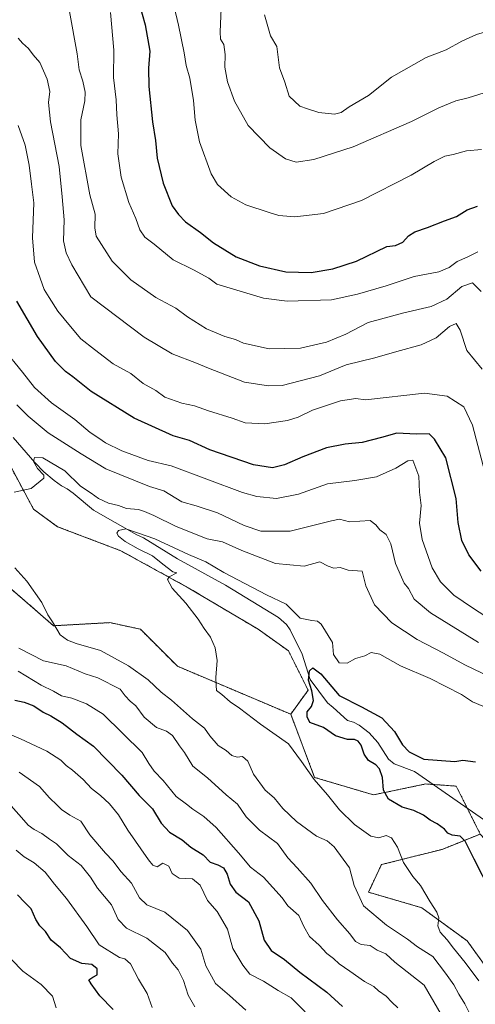
# Model space of a CAD drawing. Units: metres. Extents: x 644923 to 648383, y 4732266 to 4734652.
# Drawn here: x 647230 to 647400, y 4733917 to 4734285 of the extents above; entities that cross this region are included whole.
import ezdxf

# ---------------------------------------------------------------- set-up
doc = ezdxf.new("R2010")
doc.units = ezdxf.units.M
doc.header["$MEASUREMENT"] = 0
doc.linetypes.add('TRAZOS', pattern=[0.75, 0.5, -0.25])
for name, color, linetype, lineweight in [('Arbolado forestal', 92, 'TRAZOS', 0), ('Arbolado forestal CxS', 92, 'Continuous', 0), ('Corriente natural lineal', 142, 'Continuous', 13), ('Cultivos herbáceos CxS', 92, 'Continuous', 0), ('Curva de nivel maestra', 36, 'Continuous', 30), ('Curva de nivel normal', 36, 'Continuous', 0), ('Pastizal CxS', 92, 'Continuous', 0)]:
    doc.layers.add(name, color=color, linetype=linetype, lineweight=lineweight)

# ---------------------------------------------------------------- blocks, each defined once
blk = doc.blocks.new('*U156')
at = {"layer": 'Curva de nivel normal', "color": 36, "linetype": 'Continuous', "lineweight": 0}
for points in [[(647403.43, 4734116.02, 680), (647398.86, 4734133.58, 680), (647395.66, 4734140.32, 680), (647389.42, 4734144.41, 680), (647380.9, 4734145.47, 680), (647358.9, 4734143.03, 680), (647355.22, 4734143.48, 680), (647349.56, 4734142.66, 680), (647339.04, 4734139.1, 680), (647333.75, 4734136.52, 680), (647329.67, 4734135.31, 680), (647321.24, 4734134.06, 680), (647313.87, 4734134.39, 680), (647309.07, 4734136.17, 680), (647300.2, 4734138.84, 680), (647294.91, 4734140.7, 680), (647290.23, 4734141.72, 680), (647283.88, 4734144.03, 680), (647280.46, 4734146.43, 680), (647275.8, 4734149.11, 680), (647271.2, 4734152.84, 680), (647264.54, 4734156.5, 680), (647257.56, 4734161.86, 680), (647252.5, 4734165.77, 680), (647248.66, 4734170.42, 680), (647243.82, 4734176.14, 680), (647240.65, 4734181.22, 680), (647238.73, 4734184.27, 680), (647237.22, 4734188.48, 680), (647235.14, 4734194.48, 680), (647234.44, 4734203.59, 680), (647234.86, 4734216.62, 680), (647234.02, 4734223.65, 680), (647233.22, 4734230.68, 680), (647231.63, 4734238.22, 680), (647229.1, 4734245.55, 680)], [(647222.03, 4734019.5, 680), (647229.92, 4734016.28, 680), (647239.76, 4734011.68, 680), (647244.97, 4734008.38, 680), (647247.01, 4734006.31, 680), (647249.38, 4734004.64, 680), (647253.34, 4734001.14, 680), (647256.41, 4733997.72, 680), (647259.86, 4733995.17, 680), (647263.15, 4733992.03, 680), (647266.52, 4733987.86, 680), (647269.99, 4733982.18, 680), (647277.7, 4733971.05, 680), (647279.33, 4733969.11, 680), (647280.99, 4733968.48, 680), (647283.17, 4733969.77, 680), (647285.38, 4733968.69, 680), (647286.65, 4733965.96, 680), (647289.27, 4733964.28, 680), (647294.19, 4733964.02, 680), (647297.04, 4733961.66, 680), (647299.8, 4733955.85, 680), (647303.41, 4733951.72, 680), (647307.24, 4733945.21, 680), (647309.27, 4733937.91, 680), (647313.01, 4733931.65, 680), (647315.66, 4733928.31, 680), (647320.7, 4733925.68, 680), (647326.24, 4733922.22, 680), (647331.14, 4733919.52, 680), (647336.33, 4733914.22, 680)]]:
    blk.add_polyline3d(points, dxfattribs=at)
blk = doc.blocks.new('*U165')
at = {"layer": 'Curva de nivel normal', "color": 36, "linetype": 'Continuous', "lineweight": 0}
for points in [[(647401.11, 4734052.24, 665), (647383.1, 4734063.42, 665), (647377.08, 4734068.55, 665), (647374.91, 4734072.52, 665), (647373.26, 4734074.42, 665), (647372.34, 4734076.73, 665), (647370.1, 4734081.88, 665), (647368.29, 4734089.17, 665), (647366.61, 4734092.69, 665), (647364.21, 4734094.35, 665), (647362.75, 4734096.24, 665), (647360.62, 4734097.85, 665), (647352.9, 4734097.39, 665), (647349.11, 4734098.37, 665), (647346.12, 4734097.77, 665), (647330.76, 4734093.86, 665), (647319.8, 4734093.94, 665), (647313.54, 4734096.02, 665), (647303.58, 4734100.79, 665), (647295.58, 4734103.32, 665), (647290.24, 4734104.92, 665), (647283.54, 4734108.93, 665), (647278.12, 4734110.63, 665), (647261.77, 4734117.19, 665), (647252.59, 4734122.8, 665), (647240.29, 4734130.72, 665), (647232.82, 4734136.94, 665), (647228.49, 4734141.14, 665)], [(647229.26, 4734050.19, 665), (647238.52, 4734045.5, 665), (647247, 4734043.64, 665), (647254.12, 4734040.64, 665), (647258.87, 4734039.12, 665), (647267.16, 4734034.9, 665), (647269.06, 4734032.35, 665), (647270.91, 4734030.34, 665), (647273.05, 4734028.61, 665), (647276.15, 4734024.35, 665), (647280.72, 4734020.48, 665), (647284.51, 4734019.13, 665), (647286.76, 4734017.5, 665), (647289.35, 4734013.73, 665), (647291.22, 4734011.2, 665), (647294.38, 4734006.03, 665), (647299.8, 4734001.67, 665), (647306.8, 4733995.34, 665), (647311.06, 4733991.93, 665), (647314.22, 4733987.2, 665), (647319.3, 4733982.14, 665), (647326.03, 4733977.12, 665), (647329.83, 4733971.79, 665), (647333.38, 4733968.15, 665), (647338.48, 4733962.4, 665), (647342.82, 4733955.9, 665), (647348.39, 4733948.68, 665), (647353.03, 4733943.4, 665), (647355.08, 4733940.57, 665), (647357.25, 4733939.47, 665), (647360.57, 4733939.09, 665), (647363.24, 4733937.28, 665), (647366.47, 4733935.92, 665), (647369.83, 4733932.81, 665), (647380.79, 4733924.22, 665), (647392.07, 4733904.69, 665)]]:
    blk.add_polyline3d(points, dxfattribs=at)
blk = doc.blocks.new('*U167')
at = {"layer": 'Curva de nivel normal', "color": 36, "linetype": 'Continuous', "lineweight": 0}
for points in [[(647371.01, 4733915.82, 670), (647368.67, 4733917.93, 670), (647366.56, 4733920.07, 670), (647363.74, 4733922.12, 670), (647362, 4733923.72, 670), (647358.45, 4733925.64, 670), (647353, 4733929.51, 670), (647349, 4733932.2, 670), (647346.88, 4733934.25, 670), (647344.46, 4733936.12, 670), (647341.58, 4733939.13, 670), (647337.94, 4733942.38, 670), (647335.81, 4733946.22, 670), (647333.94, 4733950.22, 670), (647329.89, 4733953.89, 670), (647327.67, 4733956.89, 670), (647320.76, 4733964.6, 670), (647315.86, 4733968.38, 670), (647311.37, 4733973.68, 670), (647303.01, 4733983.15, 670), (647298.48, 4733987.32, 670), (647294.37, 4733989.98, 670), (647292.01, 4733991.86, 670), (647288.16, 4733994.7, 670), (647283.29, 4734000.73, 670), (647279.91, 4734004.26, 670), (647277.94, 4734007.12, 670), (647275.36, 4734011.18, 670), (647260.82, 4734025.51, 670), (647254.55, 4734029.43, 670), (647249.15, 4734031.5, 670), (647245.22, 4734032.41, 670), (647242.23, 4734034.1, 670), (647237.6, 4734036.33, 670), (647229.04, 4734041.6, 670)], [(647223.51, 4734162.1, 670), (647230.68, 4734153.36, 670), (647235.2, 4734147.64, 670), (647241.53, 4734141.86, 670), (647250.17, 4734135.62, 670), (647256.02, 4734130.83, 670), (647259.17, 4734128.72, 670), (647261.65, 4734126.93, 670), (647267.77, 4734123.91, 670), (647277.67, 4734120.31, 670), (647286.2, 4734118.34, 670), (647312.91, 4734108.41, 670), (647318.25, 4734106.85, 670), (647325.64, 4734106.09, 670), (647333.82, 4734107.73, 670), (647344.65, 4734111.64, 670), (647354.89, 4734112.84, 670), (647362.98, 4734114.18, 670), (647370.23, 4734117.47, 670), (647374.68, 4734120.2, 670), (647376.61, 4734120.47, 670), (647378.86, 4734114.51, 670), (647379.09, 4734108.53, 670), (647379.7, 4734103.54, 670), (647379.07, 4734096.94, 670), (647379.99, 4734090.75, 670), (647383.8, 4734080.15, 670), (647386.86, 4734074.93, 670), (647391.94, 4734069.93, 670), (647398.89, 4734065.21, 670), (647412.01, 4734056.66, 670)]]:
    blk.add_polyline3d(points, dxfattribs=at)
blk = doc.blocks.new('*U170')
at = {"layer": 'Curva de nivel normal', "color": 36, "linetype": 'Continuous', "lineweight": 0}
blk.add_polyline3d([(647401.22, 4733925.88, 655), (647396.1, 4733932.75, 655), (647391.76, 4733938.08, 655), (647389.42, 4733941.17, 655), (647386.8, 4733944.03, 655), (647385.95, 4733946.47, 655), (647386.23, 4733949.41, 655), (647385.58, 4733951.57, 655), (647383.06, 4733955.38, 655), (647379.46, 4733961.46, 655), (647376.51, 4733964.88, 655), (647373.05, 4733970.02, 655), (647370.88, 4733975.76, 655), (647368.61, 4733979.3, 655), (647366.61, 4733980.2, 655), (647363.88, 4733979.27, 655), (647360.9, 4733979.95, 655), (647354.78, 4733984.3, 655), (647349.16, 4733989.77, 655), (647344.67, 4733995.33, 655), (647339.62, 4734001.12, 655), (647334.99, 4734007.84, 655), (647330.05, 4734014.48, 655), (647319.58, 4734021.83, 655), (647311.79, 4734027.75, 655), (647308.23, 4734030.12, 655), (647305.11, 4734032.81, 655), (647303.13, 4734034.39, 655), (647303.1, 4734036.22, 655), (647302.91, 4734039.22, 655), (647303.4, 4734045.55, 655), (647302.69, 4734050.25, 655), (647300.92, 4734054.24, 655), (647298.51, 4734057.48, 655), (647296.35, 4734061, 655), (647291.68, 4734066.99, 655), (647286.63, 4734072.66, 655), (647284.86, 4734075.82, 655), (647285.53, 4734076.87, 655), (647288.37, 4734078.33, 655), (647286.91, 4734078.66, 655), (647283.06, 4734081.54, 655), (647279.22, 4734084.68, 655), (647273.92, 4734087.29, 655), (647269.06, 4734090.04, 655), (647266.54, 4734092.03, 655), (647265.9, 4734093.11, 655), (647266.57, 4734094.2, 655), (647269.27, 4734094.73, 655), (647273.68, 4734093.31, 655), (647280.14, 4734091, 655), (647292.73, 4734085.18, 655), (647299.14, 4734082.45, 655), (647305.87, 4734078.52, 655), (647321.84, 4734070.1, 655), (647329.18, 4734066.59, 655), (647334.44, 4734061.37, 655), (647338.81, 4734060.47, 655), (647340.98, 4734060.3, 655), (647342.27, 4734059.11, 655), (647346.52, 4734052.36, 655), (647346.87, 4734047.84, 655), (647348.99, 4734044.68, 655), (647352.02, 4734044.6, 655), (647355.1, 4734046.34, 655), (647358.57, 4734047.33, 655), (647360.98, 4734048.6, 655), (647364.24, 4734047.92, 655), (647371.98, 4734043.6, 655), (647383.02, 4734038.8, 655), (647394.7, 4734032.81, 655), (647398.82, 4734030.15, 655), (647402.66, 4734028.57, 655)], dxfattribs=at)
blk = doc.blocks.new('*U173')
at = {"layer": 'Curva de nivel normal', "color": 36, "linetype": 'Continuous', "lineweight": 0}
for points in [[(647279.12, 4733915.84, 695), (647277.32, 4733921.16, 695), (647273.97, 4733926.53, 695), (647271, 4733932.23, 695), (647268.87, 4733934.11, 695), (647266.91, 4733934.53, 695), (647259.36, 4733939.34, 695), (647254.76, 4733946.21, 695), (647247.09, 4733956.62, 695), (647242.57, 4733962.02, 695), (647239.2, 4733966.51, 695), (647234.98, 4733969.96, 695), (647231.24, 4733972.18, 695), (647228.36, 4733974.69, 695)], [(647263.51, 4734287.79, 695), (647264.83, 4734273.66, 695), (647264.64, 4734263.41, 695), (647265.66, 4734255.08, 695), (647265.93, 4734249.54, 695), (647266.5, 4734242.39, 695), (647266.32, 4734234.96, 695), (647267.52, 4734226.15, 695), (647270.44, 4734216.74, 695), (647273, 4734210.71, 695), (647274.52, 4734206.48, 695), (647276.38, 4734203.76, 695), (647279.85, 4734201.21, 695), (647286.92, 4734195.34, 695), (647294.59, 4734191.56, 695), (647300.28, 4734188.45, 695), (647303.25, 4734186.26, 695), (647320.8, 4734180.96, 695), (647329.62, 4734179.89, 695), (647346.16, 4734180.35, 695), (647355.9, 4734182.46, 695), (647366.57, 4734185.61, 695), (647377.01, 4734189.1, 695), (647386.22, 4734190.88, 695), (647390.16, 4734192.44, 695), (647393.1, 4734194.64, 695), (647396.9, 4734196.28, 695), (647400.9, 4734198.35, 695)]]:
    blk.add_polyline3d(points, dxfattribs=at)
blk = doc.blocks.new('*U177')
at = {"layer": 'Curva de nivel normal', "color": 36, "linetype": 'Continuous', "lineweight": 0}
for points in [[(647295.12, 4733916.17, 690), (647292.57, 4733920.53, 690), (647290.9, 4733925.96, 690), (647288.91, 4733929.92, 690), (647286.79, 4733932.52, 690), (647283.97, 4733936.4, 690), (647277.17, 4733941.75, 690), (647269.5, 4733945.49, 690), (647266.38, 4733948.77, 690), (647263.88, 4733954.3, 690), (647258.76, 4733960.47, 690), (647256.12, 4733964.54, 690), (647252.64, 4733968.92, 690), (647247.76, 4733972.66, 690), (647243.37, 4733977, 690), (647240.74, 4733978.78, 690), (647237.9, 4733980.91, 690), (647235.09, 4733982.4, 690), (647232.76, 4733984.07, 690), (647230.32, 4733986.96, 690), (647224.5, 4733993.47, 690)], [(647248.26, 4734288.14, 690), (647251.09, 4734272.28, 690), (647251.86, 4734266.32, 690), (647253.24, 4734262.11, 690), (647254.14, 4734258.03, 690), (647253.92, 4734254.69, 690), (647252.47, 4734247.65, 690), (647252.48, 4734238.06, 690), (647255.81, 4734219.65, 690), (647257.84, 4734212.42, 690), (647257.74, 4734207.29, 690), (647258.15, 4734204.18, 690), (647264.18, 4734194.82, 690), (647271.15, 4734187.86, 690), (647280.52, 4734181.24, 690), (647287.97, 4734177.21, 690), (647292.29, 4734174.06, 690), (647299.49, 4734169.47, 690), (647306.31, 4734166.64, 690), (647310.25, 4734165.56, 690), (647313.24, 4734164.21, 690), (647322.8, 4734162.1, 690), (647334.57, 4734162.35, 690), (647344.23, 4734164.6, 690), (647351.57, 4734167.52, 690), (647359.9, 4734171.88, 690), (647373.14, 4734175.54, 690), (647383.46, 4734177.86, 690), (647389.31, 4734180.65, 690), (647394.88, 4734185.39, 690), (647398.92, 4734186.71, 690), (647402.04, 4734183.54, 690)]]:
    blk.add_polyline3d(points, dxfattribs=at)
blk = doc.blocks.new('*U184')
at = {"layer": 'Curva de nivel normal', "color": 36, "linetype": 'Continuous', "lineweight": 0}
for points in [[(647405.64, 4734039.29, 660), (647395.94, 4734043.95, 660), (647388.03, 4734048.36, 660), (647378.16, 4734053.48, 660), (647368.74, 4734059.59, 660), (647362.25, 4734066.34, 660), (647359.01, 4734073.52, 660), (647357.59, 4734078.91, 660), (647352.38, 4734079.36, 660), (647349.4, 4734080.33, 660), (647347.05, 4734080.13, 660), (647344.96, 4734080.89, 660), (647341.84, 4734082.48, 660), (647335.92, 4734080.87, 660), (647325.17, 4734081.81, 660), (647312.7, 4734086.68, 660), (647305.47, 4734089.92, 660), (647299.74, 4734091.05, 660), (647288.04, 4734095.71, 660), (647279.74, 4734099.8, 660), (647276.25, 4734101.26, 660), (647274.08, 4734102.04, 660), (647269.58, 4734102.39, 660), (647266.55, 4734103.49, 660), (647262.78, 4734104.33, 660), (647259.11, 4734106.11, 660), (647256.39, 4734108.14, 660), (647252.39, 4734110.72, 660), (647246.45, 4734116.46, 660), (647238.31, 4734121.31, 660), (647235.16, 4734121.47, 660), (647234.75, 4734119.96, 660), (647236.29, 4734117.36, 660), (647238.61, 4734114.84, 660), (647238.62, 4734113.66, 660), (647233.91, 4734109.85, 660), (647227.58, 4734108.54, 660)], [(647227.74, 4734080.17, 660), (647232.29, 4734075.22, 660), (647237.93, 4734067.22, 660), (647240.14, 4734062.66, 660), (647241.85, 4734059.98, 660), (647244.76, 4734055.15, 660), (647247.49, 4734053.16, 660), (647250.69, 4734051.9, 660), (647259.78, 4734049.34, 660), (647270.24, 4734043.62, 660), (647277.68, 4734038.39, 660), (647282.52, 4734033.72, 660), (647286.36, 4734030.79, 660), (647294.17, 4734023.81, 660), (647298.63, 4734020.28, 660), (647300.72, 4734017.36, 660), (647303.8, 4734013.77, 660), (647306.74, 4734011.96, 660), (647308.91, 4734010.06, 660), (647310.91, 4734009.49, 660), (647312.91, 4734009.64, 660), (647314.92, 4734007.91, 660), (647317, 4734003.07, 660), (647321.32, 4733997.12, 660), (647324.78, 4733994.22, 660), (647327.99, 4733990.31, 660), (647333.07, 4733985.39, 660), (647340.6, 4733979.92, 660), (647344.53, 4733978.18, 660), (647347.1, 4733975.96, 660), (647352.89, 4733968.09, 660), (647354.61, 4733961.54, 660), (647358.16, 4733953.9, 660), (647366.76, 4733946.63, 660), (647374.52, 4733941.49, 660), (647378.3, 4733938.62, 660), (647384.02, 4733934.99, 660), (647388.72, 4733928.73, 660), (647391.91, 4733924.3, 660), (647393.73, 4733920.82, 660), (647395.98, 4733917.3, 660), (647398.07, 4733913.05, 660)]]:
    blk.add_polyline3d(points, dxfattribs=at)
blk = doc.blocks.new('*U190')
at = {"layer": 'Curva de nivel normal', "color": 36, "linetype": 'Continuous', "lineweight": 0}
for points in [[(647402.26, 4734236.56, 705), (647396.58, 4734236.09, 705), (647391.63, 4734234.67, 705), (647388.58, 4734234.04, 705), (647384.54, 4734232.04, 705), (647375.9, 4734226.91, 705), (647357.31, 4734217.54, 705), (647343.16, 4734212.69, 705), (647332.41, 4734211.35, 705), (647326.46, 4734211.83, 705), (647322.9, 4734213, 705), (647314.15, 4734215.84, 705), (647308.63, 4734218.81, 705), (647303.54, 4734223.47, 705), (647301.17, 4734227.43, 705), (647296.82, 4734239.47, 705), (647295.2, 4734247.56, 705), (647294.64, 4734254.91, 705), (647293.2, 4734263.22, 705), (647291.84, 4734267.99, 705), (647291.14, 4734272.67, 705), (647289.03, 4734282.99, 705), (647287.38, 4734289.88, 705)], [(647226.51, 4733933.89, 705), (647230.85, 4733929.44, 705), (647237.6, 4733924.44, 705), (647241.94, 4733920.18, 705), (647243.31, 4733915.75, 705)]]:
    blk.add_polyline3d(points, dxfattribs=at)
blk = doc.blocks.new('*U191')
at = {"layer": 'Curva de nivel normal', "color": 36, "linetype": 'Continuous', "lineweight": 0}
for points in [[(647314.19, 4733914.92, 685), (647308.06, 4733920.38, 685), (647302.82, 4733924.8, 685), (647299.13, 4733931.44, 685), (647297.36, 4733937.67, 685), (647292.34, 4733944.65, 685), (647283.81, 4733951.58, 685), (647277.11, 4733954.27, 685), (647274.43, 4733956.87, 685), (647271.44, 4733962.35, 685), (647267.49, 4733966.55, 685), (647264.44, 4733970.69, 685), (647261.73, 4733973.51, 685), (647255.89, 4733980.41, 685), (647252.42, 4733985.54, 685), (647248.42, 4733987.73, 685), (647245.2, 4733989.84, 685), (647243.57, 4733991.55, 685), (647240.77, 4733994.2, 685), (647237.06, 4733998.54, 685), (647229.44, 4734003.87, 685)], [(647229.04, 4734278.19, 685), (647230.62, 4734276.3, 685), (647232.87, 4734274.26, 685), (647234.64, 4734271.9, 685), (647237.17, 4734269.12, 685), (647239.88, 4734262.88, 685), (647240.84, 4734258.21, 685), (647240.44, 4734254.13, 685), (647241.16, 4734246.88, 685), (647244.35, 4734230.21, 685), (647245.52, 4734218.87, 685), (647246.2, 4734210.29, 685), (647246.05, 4734202.36, 685), (647246.97, 4734197.88, 685), (647249.1, 4734193.44, 685), (647256.17, 4734181.47, 685), (647276.17, 4734166.36, 685), (647286.63, 4734160.17, 685), (647295.69, 4734156.71, 685), (647300.14, 4734154.83, 685), (647313.58, 4734149.56, 685), (647322.6, 4734148.25, 685), (647327.74, 4734148.34, 685), (647341.73, 4734151.91, 685), (647351.64, 4734156.07, 685), (647362.34, 4734158.69, 685), (647370.57, 4734161.11, 685), (647379.72, 4734163.51, 685), (647385.23, 4734166.15, 685), (647390.23, 4734170.37, 685), (647392.77, 4734171.52, 685), (647394.21, 4734168.98, 685), (647396.69, 4734161.47, 685), (647402.41, 4734154.44, 685)]]:
    blk.add_polyline3d(points, dxfattribs=at)
blk = doc.blocks.new('*U197')
at = {"layer": 'Curva de nivel normal', "color": 36, "linetype": 'Continuous', "lineweight": 0}
blk.add_polyline3d([(647305.07, 4734292.21, 710), (647304.54, 4734280.51, 710), (647304.7, 4734277.81, 710), (647305.87, 4734275.81, 710), (647306.36, 4734272.06, 710), (647306.25, 4734267.28, 710), (647307.23, 4734261.84, 710), (647309.94, 4734254.57, 710), (647315.06, 4734245.55, 710), (647323.08, 4734237.16, 710), (647328.96, 4734233.04, 710), (647332.96, 4734231.83, 710), (647339.54, 4734232.82, 710), (647354.28, 4734237.53, 710), (647376.04, 4734247, 710), (647386.23, 4734252.14, 710), (647392.57, 4734254.75, 710), (647397.23, 4734255.92, 710), (647403.23, 4734257.72, 710)], dxfattribs=at)
blk = doc.blocks.new('*U198')
at = {"layer": 'Curva de nivel normal', "color": 36, "linetype": 'Continuous', "lineweight": 0}
blk.add_polyline3d([(647421.86, 4734285.84, 715), (647413.42, 4734284.07, 715), (647410.93, 4734282.42, 715), (647408.73, 4734281.46, 715), (647405.47, 4734280.97, 715), (647400.4, 4734279.56, 715), (647394.82, 4734277.05, 715), (647388.97, 4734273.83, 715), (647381.51, 4734270.92, 715), (647368.54, 4734263.59, 715), (647359.95, 4734256.72, 715), (647352.73, 4734252.54, 715), (647349.8, 4734250.43, 715), (647347.22, 4734249.72, 715), (647341.38, 4734250.32, 715), (647337.2, 4734251.7, 715), (647334.27, 4734252.78, 715), (647330.36, 4734256.53, 715), (647328.68, 4734261.71, 715), (647326.74, 4734267.1, 715), (647325.72, 4734275.03, 715), (647323.41, 4734279.01, 715), (647321.14, 4734286.87, 715)], dxfattribs=at)
blk = doc.blocks.new('*U202')
at = {"layer": 'Curva de nivel maestra', "color": 36, "linetype": 'Continuous', "lineweight": 30}
for points in [[(647402.09, 4734078.98, 675), (647397.44, 4734085.02, 675), (647394.84, 4734090.37, 675), (647393.52, 4734097.16, 675), (647392.8, 4734106.13, 675), (647388.9, 4734121.27, 675), (647384.69, 4734128.34, 675), (647382.68, 4734130.34, 675), (647377.85, 4734130.17, 675), (647370.53, 4734130.52, 675), (647364.9, 4734128.89, 675), (647357.67, 4734126.99, 675), (647351.25, 4734126.45, 675), (647344.3, 4734125.05, 675), (647335.44, 4734121.7, 675), (647328.61, 4734118.65, 675), (647324.09, 4734117.53, 675), (647317.03, 4734118.67, 675), (647300.67, 4734124.32, 675), (647293.1, 4734127.76, 675), (647286.92, 4734129.49, 675), (647272.41, 4734136.14, 675), (647256.27, 4734146.1, 675), (647249.46, 4734151.61, 675), (647246.7, 4734153.58, 675), (647242.99, 4734157.33, 675), (647236.28, 4734166.65, 675), (647228.61, 4734179.82, 675)], [(647227.82, 4734030.8, 675), (647231.24, 4734029.99, 675), (647234.85, 4734028.6, 675), (647238.34, 4734026.25, 675), (647241.25, 4734024.88, 675), (647245.51, 4734022.24, 675), (647250.98, 4734018, 675), (647257.16, 4734013.53, 675), (647267.78, 4734002.7, 675), (647274.33, 4733995.06, 675), (647279.26, 4733990.18, 675), (647282.54, 4733984.73, 675), (647285.58, 4733981.42, 675), (647290.39, 4733978.52, 675), (647293.61, 4733975.8, 675), (647298.16, 4733972.97, 675), (647300.76, 4733970.21, 675), (647303.7, 4733969.18, 675), (647305.81, 4733968.06, 675), (647307.19, 4733965.78, 675), (647308.34, 4733961.94, 675), (647310.38, 4733958.94, 675), (647315.12, 4733955.34, 675), (647319.02, 4733948.22, 675), (647321.02, 4733941.06, 675), (647323.57, 4733937.14, 675), (647328.57, 4733933.85, 675), (647334.38, 4733929.11, 675), (647344.37, 4733921.64, 675), (647350.31, 4733916.3, 675)]]:
    blk.add_polyline3d(points, dxfattribs=at)
blk = doc.blocks.new('*U203')
at = {"layer": 'Curva de nivel maestra', "color": 36, "linetype": 'Continuous', "lineweight": 30}
blk.add_polyline3d([(647405.74, 4733959.18, 650), (647399.43, 4733971.28, 650), (647396.06, 4733978.05, 650), (647394.22, 4733979.9, 650), (647391.25, 4733980.31, 650), (647389.7, 4733981.07, 650), (647388.45, 4733982.55, 650), (647385.61, 4733984.54, 650), (647382.99, 4733985.91, 650), (647380.57, 4733987.79, 650), (647376.9, 4733989.48, 650), (647372.52, 4733990.72, 650), (647367.43, 4733993.74, 650), (647365.55, 4733997.1, 650), (647365.24, 4734001.82, 650), (647364.16, 4734005.04, 650), (647362.72, 4734006.58, 650), (647360.04, 4734008.26, 650), (647358.42, 4734010.6, 650), (647357.22, 4734013.95, 650), (647356.15, 4734015.47, 650), (647354.76, 4734016.08, 650), (647352.08, 4734016.06, 650), (647347.71, 4734017.36, 650), (647343.2, 4734020.52, 650), (647338.1, 4734022.42, 650), (647337.09, 4734024.47, 650), (647337.05, 4734026.33, 650), (647338.64, 4734028.41, 650), (647339.46, 4734030.6, 650), (647338.83, 4734034.22, 650), (647337.59, 4734038.22, 650), (647337.89, 4734041.72, 650), (647339.13, 4734042.88, 650), (647342.22, 4734040.53, 650), (647349.05, 4734032.54, 650), (647357.31, 4734028.32, 650), (647364.94, 4734024.12, 650), (647369.65, 4734019.03, 650), (647372.65, 4734014.03, 650), (647375.22, 4734011.39, 650), (647380.72, 4734008.7, 650), (647392.28, 4734007.82, 650), (647395.28, 4734008.38, 650), (647400.02, 4734007.74, 650)], dxfattribs=at)
blk = doc.blocks.new('*U206')
at = {"layer": 'Curva de nivel maestra', "color": 36, "linetype": 'Continuous', "lineweight": 30}
for points in [[(647264.53, 4733915.17, 700), (647259.61, 4733920.25, 700), (647256.36, 4733924.68, 700), (647255.42, 4733926.26, 700), (647256.9, 4733927.24, 700), (647258.58, 4733928.04, 700), (647258.58, 4733930.28, 700), (647256.58, 4733931.96, 700), (647252.83, 4733932.28, 700), (647248.58, 4733934.23, 700), (647244.83, 4733938.14, 700), (647241.33, 4733941.11, 700), (647239.27, 4733944.35, 700), (647237.2, 4733946.37, 700), (647235.69, 4733948.76, 700), (647233.93, 4733952.76, 700), (647231.5, 4733955.14, 700), (647228.75, 4733958.03, 700)], [(647274.23, 4734291.17, 700), (647276.46, 4734283.12, 700), (647278.2, 4734273.24, 700), (647277.75, 4734266.94, 700), (647277.93, 4734260.06, 700), (647279.31, 4734246.88, 700), (647280.36, 4734239.93, 700), (647281.06, 4734233.36, 700), (647283.21, 4734223.92, 700), (647286.58, 4734215.49, 700), (647288.98, 4734212.28, 700), (647291.6, 4734209.57, 700), (647297.22, 4734205.52, 700), (647302.08, 4734201.65, 700), (647310.58, 4734196.4, 700), (647319.27, 4734193.02, 700), (647329.05, 4734190.82, 700), (647338.6, 4734190.58, 700), (647346.69, 4734192, 700), (647355.51, 4734194.82, 700), (647366.9, 4734200.35, 700), (647370.14, 4734200.62, 700), (647372.79, 4734201.88, 700), (647374.9, 4734204.25, 700), (647377.36, 4734205.77, 700), (647382.09, 4734207.35, 700), (647388.36, 4734209.93, 700), (647392.9, 4734211.53, 700), (647396.82, 4734214.01, 700), (647400.71, 4734215.37, 700)]]:
    blk.add_polyline3d(points, dxfattribs=at)

msp = doc.modelspace()

# ---------------------------------------------------------------- linework, layer by layer
at = {"layer": 'Arbolado forestal', "color": 92, "linetype": 'TRAZOS', "lineweight": 0}
for points in [[(647330.91, 4734025.5, 652.11), (647337.42, 4734034.47, 650.3), (647330.09, 4734049.13, 652.55), (647318.69, 4734057.28, 653.06), (647292.64, 4734072.75, 654.43), (647267.4, 4734086.6, 655.79), (647243.78, 4734095.57, 657.67), (647234.83, 4734102.08, 658.69), (647220.65, 4734128.44, 660.94), (647215.18, 4734142.26, 662.56), (647201.65, 4734159.9, 664.47), (647201.34, 4734160.29, 664.49), (647180.61, 4734174.95, 665.9), (647178.11, 4734175.89, 666.01), (647163.28, 4734181.45, 666.9), (647142.08, 4734190.38, 668.22), (647109.64, 4734214.87, 669.3), (647089.29, 4734238.44, 671.09), (647079.32, 4734254.67, 673.59), (647077.89, 4734261.61, 674.19), (647077.11, 4734265.4, 674.21), (647076.68, 4734266.08, 674.09), (647066.1, 4734282.8, 676.6)], [(647004.99, 4734216.72, 677.83), (647015.83, 4734208.43, 675.92), (647030.13, 4734196.77, 675.15), (647057.68, 4734188.01, 672.14), (647081.49, 4734176.61, 670.62), (647116.15, 4734163.62, 668.07), (647131.52, 4734158.97, 666.85), (647152.31, 4734142.4, 665), (647197.23, 4734103.02, 662.31), (647226.67, 4734072.09, 660.76), (647242.29, 4734058.56, 659.92), (647263.32, 4734059.72, 657.82), (647274.72, 4734057.28, 657.15), (647288.57, 4734043.43, 656.54), (647330.91, 4734025.5, 652.11)], [(647401.75, 4733980.7, 647.56), (647396.95, 4733990.29, 645.68), (647392.79, 4733998.62, 647.04), (647384.08, 4733999.24, 646.35), (647381.39, 4733999.43, 646.45), (647361.85, 4733995.36, 650.98), (647339.86, 4734001.88, 654.62), (647330.91, 4734025.5, 652.11)], [(647579.06, 4733688.24, 635.32), (647590.62, 4733706.35, 634.56), (647596.26, 4733731.91, 634.64), (647597.17, 4733757.48, 635.62), (647589.84, 4733773.77, 635.9), (647569.21, 4733790.84, 637.69), (647563.78, 4733800.66, 637.46), (647515.21, 4733814.1, 642.22), (647484.7, 4733815.15, 647.16), (647479.54, 4733818.18, 647.52), (647479.91, 4733834.87, 646.04), (647490.94, 4733841.99, 643.73), (647493.68, 4733857.31, 642.94), (647468.51, 4733901.67, 645.19), (647444.9, 4733904.12, 648.62), (647407.45, 4733926.12, 652.63), (647396.86, 4733940.78, 653.27), (647379.87, 4733953.19, 655.63), (647360.02, 4733958.98, 658.32), (647364.81, 4733969.28, 656.45), (647387.52, 4733975, 652.18), (647401.75, 4733980.7, 647.56)]]:
    msp.add_polyline3d(points, dxfattribs=at)
at = {"layer": 'Arbolado forestal CxS', "color": 92, "linetype": 'Continuous', "lineweight": 0}
for points in [[(647487.77, 4733909.86, 640.93), (647467.23, 4733917.54, 644.46), (647431.43, 4733948.92, 645.14), (647401.75, 4733980.7, 647.56), (647392.79, 4733998.62, 647.04), (647381.39, 4733999.43, 646.45), (647361.85, 4733995.36, 650.98), (647339.86, 4734001.88, 654.62), (647330.91, 4734025.5, 652.11), (647337.42, 4734034.46, 650.3), (647330.09, 4734049.13, 652.55), (647318.69, 4734057.28, 653.06), (647292.64, 4734072.75, 654.43), (647267.4, 4734086.6, 655.79), (647243.78, 4734095.57, 657.67), (647234.83, 4734102.08, 658.69), (647220.65, 4734128.44, 660.94)], [(647226.67, 4734072.09, 660.76), (647242.29, 4734058.56, 659.92), (647263.32, 4734059.72, 657.82), (647274.72, 4734057.28, 657.15), (647288.57, 4734043.43, 656.54), (647330.91, 4734025.5, 652.11), (647339.86, 4734001.88, 654.62), (647361.85, 4733995.36, 650.98), (647381.39, 4733999.43, 646.45), (647392.79, 4733998.62, 647.04), (647401.75, 4733980.7, 647.56), (647387.52, 4733974.99, 652.18), (647364.81, 4733969.28, 656.45), (647360.02, 4733958.98, 658.32), (647379.87, 4733953.19, 655.63), (647396.86, 4733940.78, 653.27), (647407.45, 4733926.11, 652.63), (647444.9, 4733904.12, 648.62)]]:
    msp.add_polyline3d(points, dxfattribs=at)
at = {"layer": 'Corriente natural lineal', "color": 142, "linetype": 'Continuous', "lineweight": 13}
msp.add_polyline3d([(647227.21, 4734128.92, 661.05), (647235.22, 4734119.63, 659.84), (647238.69, 4734116.11, 659.7), (647242.53, 4734112.85, 659.4), (647245.2, 4734110.84, 658.83), (647247.4, 4734109.7, 658.66), (647249.6, 4734108.08, 658.32), (647257.26, 4734101.73, 657.56), (647273.46, 4734092.48, 654.53), (647275.89, 4734091.43, 654.54), (647288.64, 4734083.55, 653.25), (647306.55, 4734073.76, 651.75), (647326.36, 4734061.65, 651.15), (647329.3, 4734059.04, 651.63), (647330.77, 4734057.02, 651.57), (647335.15, 4734047.98, 651.65), (647338.19, 4734038.49, 649.96), (647344.62, 4734029.77, 648.94), (647346.82, 4734028.06, 648.56), (647352.16, 4734023.11, 648.27), (647354.35, 4734022.49, 648.31), (647356.56, 4734021.35, 648.37), (647360.22, 4734018.48, 648.21), (647363.43, 4734014.98, 648.02), (647367.51, 4734008.7, 647.97), (647369.62, 4734006.93, 647.82), (647377.16, 4734004.05, 647.09), (647404.54, 4733985.02, 645.71)], dxfattribs=at)
at = {"layer": 'Cultivos herbáceos CxS', "color": 92, "linetype": 'Continuous', "lineweight": 0}
for points in [[(647444.9, 4733904.12, 648.62), (647407.45, 4733926.11, 652.63), (647396.86, 4733940.78, 653.27), (647379.87, 4733953.19, 655.63), (647360.02, 4733958.98, 658.32), (647364.81, 4733969.28, 656.45), (647387.52, 4733974.99, 652.18), (647401.75, 4733980.7, 647.56), (647431.43, 4733948.92, 645.14), (647467.23, 4733917.54, 644.46), (647487.77, 4733909.86, 640.93)], [(647579.06, 4733688.24, 635.32), (647590.62, 4733706.35, 634.56), (647596.26, 4733731.91, 634.64), (647597.17, 4733757.48, 635.62), (647589.84, 4733773.77, 635.9), (647569.21, 4733790.84, 637.69), (647563.78, 4733800.66, 637.46), (647515.21, 4733814.1, 642.22), (647484.7, 4733815.15, 647.16), (647479.54, 4733818.18, 647.52), (647479.91, 4733834.87, 646.04), (647490.94, 4733841.99, 643.73), (647493.68, 4733857.31, 642.94), (647468.51, 4733901.67, 645.19), (647444.9, 4733904.12, 648.62), (647407.45, 4733926.12, 652.63), (647396.86, 4733940.78, 653.27), (647379.87, 4733953.19, 655.63), (647360.02, 4733958.98, 658.32), (647364.81, 4733969.28, 656.45), (647387.52, 4733975, 652.18), (647401.75, 4733980.7, 647.56)]]:
    msp.add_polyline3d(points, dxfattribs=at)
at = {"layer": 'Pastizal CxS', "color": 92, "linetype": 'Continuous', "lineweight": 0}
for points in [[(647330.91, 4734025.5, 652.11), (647337.42, 4734034.47, 650.3), (647330.09, 4734049.13, 652.55), (647318.69, 4734057.28, 653.06), (647292.64, 4734072.75, 654.43), (647267.4, 4734086.6, 655.79), (647243.78, 4734095.57, 657.67), (647234.83, 4734102.08, 658.69), (647220.65, 4734128.44, 660.94), (647215.18, 4734142.26, 662.56), (647201.65, 4734159.9, 664.47), (647201.34, 4734160.29, 664.49), (647180.61, 4734174.95, 665.9), (647178.11, 4734175.89, 666.01), (647163.28, 4734181.45, 666.9), (647142.08, 4734190.38, 668.22), (647109.64, 4734214.87, 669.3), (647089.29, 4734238.44, 671.09), (647079.32, 4734254.67, 673.59), (647077.89, 4734261.61, 674.19), (647077.11, 4734265.4, 674.21), (647076.68, 4734266.08, 674.09), (647066.1, 4734282.8, 676.6)], [(647004.99, 4734216.72, 677.83), (647015.83, 4734208.43, 675.92), (647030.13, 4734196.77, 675.15), (647057.68, 4734188.01, 672.14), (647081.49, 4734176.61, 670.62), (647116.15, 4734163.62, 668.07), (647131.52, 4734158.97, 666.85), (647152.31, 4734142.4, 665), (647197.23, 4734103.02, 662.31), (647226.67, 4734072.09, 660.76), (647242.29, 4734058.56, 659.92), (647263.32, 4734059.72, 657.82), (647274.72, 4734057.28, 657.15), (647288.57, 4734043.43, 656.54), (647330.91, 4734025.5, 652.11)], [(647220.65, 4734128.44, 660.94), (647234.83, 4734102.08, 658.69), (647243.78, 4734095.57, 657.67), (647267.4, 4734086.6, 655.79), (647292.64, 4734072.75, 654.43), (647318.69, 4734057.28, 653.06), (647330.09, 4734049.13, 652.55), (647337.42, 4734034.46, 650.3), (647330.91, 4734025.5, 652.11), (647330.91, 4734025.5, 652.11), (647288.57, 4734043.43, 656.54), (647274.72, 4734057.28, 657.15), (647263.32, 4734059.72, 657.82), (647242.29, 4734058.56, 659.92), (647226.67, 4734072.09, 660.76)]]:
    msp.add_polyline3d(points, dxfattribs=at)

# ---------------------------------------------------------------- block references
at = {"layer": 'Curva de nivel maestra', "color": 36, "linetype": 'Continuous', "lineweight": 30}
for name in ['*U202', '*U203', '*U206']:
    msp.add_blockref(name, (0, 0), dxfattribs=at)
at = {"layer": 'Curva de nivel normal', "color": 36, "linetype": 'Continuous', "lineweight": 0}
for name in ['*U167', '*U156', '*U191', '*U184', '*U165', '*U173', '*U177', '*U190', '*U198', '*U197', '*U170']:
    msp.add_blockref(name, (0, 0), dxfattribs=at)

doc.saveas('drawing.dxf')
